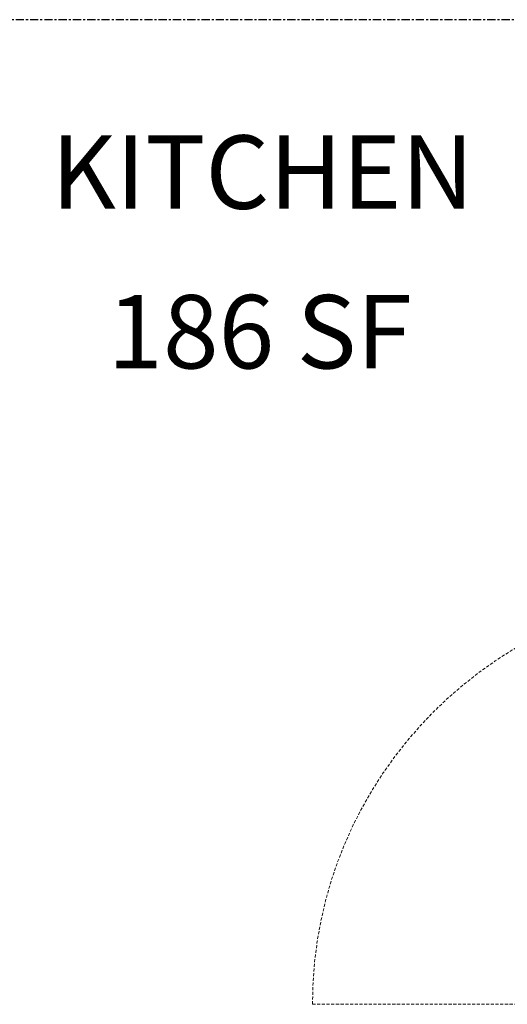
# Model space of a CAD drawing. Units: inches. Extents: x -3358 to -1603, y 10942 to 11874.
# Drawn here: x -2037 to -2007, y 11350 to 11410 of the extents above; entities that cross this region are included whole.
import ezdxf

# ---------------------------------------------------------------- set-up
doc = ezdxf.new("R2010")
doc.units = ezdxf.units.IN
doc.header["$MEASUREMENT"] = 0
doc.linetypes.add('Grid Line 1_2_', pattern=[0.875, 0.5, -0.125, 0.125, -0.125])
doc.linetypes.add('Hidden', pattern=[0.28125, 0.1875, -0.09375])
for name, color, linetype, lineweight in [('0-1', 7, 'Continuous', 5), ('A-AREA-IDEN-1', 2, 'Continuous', 9), ('Q-SPCQ', 91, 'Continuous', 9), ('Q-SPCQ-1', 91, 'Hidden', 9), ('S-GRID-1', 1, 'Grid Line 1_2_', 30)]:
    doc.layers.add(name, color=color, linetype=linetype, lineweight=lineweight)
doc.styles.add('Century Gothic_B', font='GOTHICB.TTF', dxfattribs={"height": 4.5})

# ---------------------------------------------------------------- blocks, each defined once
blk = doc.blocks.new('101_W_33rd_St_Structure_rvt-1-FLOOR PLAN - 3RD FLOOR')
at = {"layer": 'S-GRID-1'}
blk.add_line((-1603.279, 11410.343), (-3333.553, 11410.343), dxfattribs=at)
blk = doc.blocks.new('101_W_33rd_St_Structure_rvt-V2-1-FLOOR PLAN - 3RD FLOOR')
at = {"layer": 'S-GRID-1'}
blk.add_line((-1603.279, 11410.343), (-3333.553, 11410.343), dxfattribs=at)
blk = doc.blocks.new('Oven-Microwave - 30_-V83-FLOOR PLAN - 3RD FLOOR')
at = {"layer": 'Q-SPCQ'}
for p, q in [((8.688, 1), (8.688, 2.75)), ((8.688, 2.75), (9.938, 2.75)), ((9.938, 2.75), (9.938, 1)), ((-14.937, 1), (14.938, 1)), ((-14.937, 0), (-14.937, 1)), ((14.938, 1), (-14.937, 1)), ((9.938, 1), (8.688, 1)), ((14.938, 1), (14.938, 0)), ((-2.219, 0), (-14.937, 0)), ((-14.312, 0), (-14.312, -1.375)), ((-1.73, 0), (-2.219, 0)), ((1.781, 0), (-1.73, 0)), ((2.27, 0), (1.782, 0)), ((14.938, 0), (2.27, 0)), ((14.313, -1.375), (14.313, 0)), ((-14.312, -1.375), (-14.312, -13.875)), ((14.313, -13.875), (14.313, -1.375)), ((-14.312, -13.875), (-14.312, -14.75)), ((14.313, -14.75), (14.313, -13.875)), ((-13.312, -14.75), (-14.312, -14.75)), ((13.313, -14.75), (-13.312, -14.75)), ((14.313, -14.75), (13.313, -14.75))]:
    blk.add_line(p, q, dxfattribs=at)
at = {"layer": 'Q-SPCQ-1'}
for p, q in [((-14.937, 26.375), (-14.937, 1)), ((-14.312, 0), (-14.312, -1.375)), ((14.313, -1.375), (14.313, 0)), ((-14.312, -1.375), (-14.312, -13.875)), ((14.313, -13.875), (14.313, -1.375)), ((-14.312, -13.875), (-14.312, -14.75)), ((14.313, -14.75), (14.313, -13.875)), ((-14.312, -14.75), (14.313, -14.75))]:
    blk.add_line(p, q, dxfattribs=at)
blk.add_arc((-14.937, 1), 25.375, 360, 90, dxfattribs=at)

msp = doc.modelspace()

# ---------------------------------------------------------------- block references
at = {"layer": '0-1'}
for name in ['101_W_33rd_St_Structure_rvt-1-FLOOR PLAN - 3RD FLOOR', '101_W_33rd_St_Structure_rvt-V2-1-FLOOR PLAN - 3RD FLOOR']:
    msp.add_blockref(name, (0, 0), dxfattribs=at)
at = {"layer": 'Q-SPCQ', "rotation": 90.0000000000005}
msp.add_blockref('Oven-Microwave - 30_-V83-FLOOR PLAN - 3RD FLOOR', (-1992.358, 11364.935), dxfattribs=at)

# ---------------------------------------------------------------- texts
at = {"layer": 'A-AREA-IDEN-1', "char_height": 4.5, "attachment_point": 1, "style": 'Century Gothic_B'}
for s, insert, width in [('KITCHEN', (-2034.734, 11403.252), 31.3605), ('186 SF', (-2031.295, 11393.469), 23.028)]:
    msp.add_mtext(s, dxfattribs=dict(at, insert=insert, width=width))

doc.saveas('drawing.dxf')
